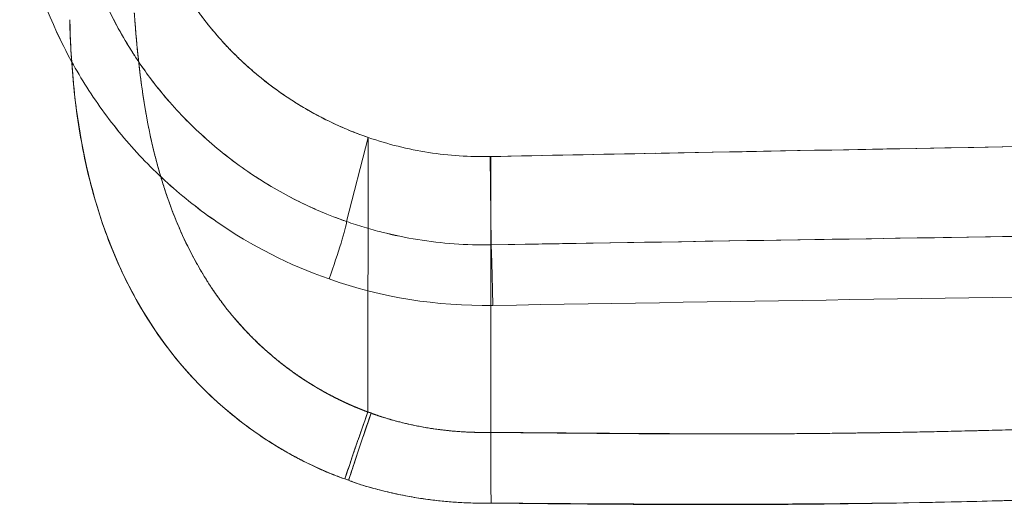
# Model space of a CAD drawing. Units: inches. Extents: x 2.7 to 24.6, y 1 to 23.5.
# Drawn here: x 14.2 to 14.9, y 10.8 to 11.2 of the extents above; entities that cross this region are included whole.
import ezdxf

# ---------------------------------------------------------------- set-up
doc = ezdxf.new("R2010")
doc.units = ezdxf.units.IN
doc.header["$MEASUREMENT"] = 0

msp = doc.modelspace()

# ---------------------------------------------------------------- linework, layer by layer
at = {"color": 0, "linetype": 'Continuous', "lineweight": 0}
for p, q in [((14.40687, 11.02249), (14.42208, 11.08207)), ((14.42198, 10.88766), (14.42208, 11.08202)), ((14.42208, 11.08207), (14.42208, 11.08208)), ((14.42208, 11.08207), (14.42208, 11.08202)), ((14.42208, 11.08207), (14.42208, 11.08207)), ((14.50917, 11.00604), (14.50867, 11.0685)), ((14.50867, 11.0685), (14.50917, 11.00604)), ((14.50907, 10.8732), (14.50893, 11.06851)), ((14.50893, 11.0685), (14.50907, 10.8732)), ((14.40558, 10.84024), (14.40826, 10.83934))]:
    msp.add_line(p, q, dxfattribs=at)
at = {"color": 0, "linetype": 'Continuous', "lineweight": 0, "extrusion": (2.18176e-16, -2.15637e-17, -1)}
msp.add_ellipse((13.0672, -3.51857), major_axis=(54.06353, 1.57788), ratio=0.268967, start_param=-1.536277, end_param=-1.534119, dxfattribs=at)
at = {"color": 0, "linetype": 'Continuous', "lineweight": 0, "extrusion": (2.18177e-16, -2.15614e-17, -1)}
msp.add_ellipse((13.06718, -3.51775), major_axis=(54.06326, 1.57784), ratio=0.268953, start_param=-1.536282, end_param=-1.536277, dxfattribs=at)
at = {"color": 0, "linetype": 'Continuous', "lineweight": 0}
for centre, major_axis, ratio, start_param, end_param in [((14.39374, 10.98656), (0.01299, 0.03717), 0.057328, -1.678047, -0.239212), ((14.39374, 10.98656), (0.01299, 0.03717), 0.057326, -1.678047, -0.239212), ((14.50959, 10.96783), (-0.00065, 0.03936), 0.019397, -1.691257, -0.242943)]:
    msp.add_ellipse(centre, major_axis=major_axis, ratio=ratio, start_param=start_param, end_param=end_param, dxfattribs=at)
at = {"color": 0, "linetype": 'Continuous', "lineweight": 0, "extrusion": (0, 0, -1)}
msp.add_ellipse((14.50957, 10.96783), major_axis=(-0.00061, 0.03937), ratio=0.019512, start_param=0.242944, end_param=1.691238, dxfattribs=at)
at = {"color": 0, "linetype": 'Continuous', "lineweight": 0}
for points, degree, knots in [([(14.25958, 11.1356), (14.25808, 11.13783), (14.2566, 11.14008), (14.25515, 11.14236), (14.24809, 11.15345), (14.24171, 11.16514), (14.23621, 11.17704), (14.23071, 11.18894), (14.22603, 11.20112), (14.22216, 11.21359), (14.22023, 11.21983), (14.2185, 11.22613), (14.21698, 11.23251), (14.21622, 11.2357), (14.21552, 11.23891), (14.21487, 11.24214), (14.21421, 11.24537), (14.2136, 11.24867), (14.21307, 11.25188)], 3, [0.5993758, 0.5993758, 0.5993758, 0.5993758, 0.625, 0.625, 0.625, 0.75, 0.75, 0.75, 0.875, 0.875, 0.875, 0.9375, 0.9375, 0.9375, 0.96875, 0.96875, 0.96875, 1, 1, 1, 1]), ([(14.25958, 11.1356), (14.25811, 11.13779), (14.25666, 11.14), (14.24817, 11.15332), (14.24177, 11.16502), (14.22522, 11.20078), (14.21742, 11.22577), (14.21307, 11.25188)], 3, [0.005415965, 0.005415965, 0.005415965, 0.005415965, 0.005642999, 0.005642999, 0.006771599, 0.006771599, 0.009028799, 0.009028799, 0.009028799, 0.009028799]), ([(14.21206, 11.13588), (14.20826, 11.1428), (14.2047, 11.14984), (14.18898, 11.18392), (14.18019, 11.21218), (14.17529, 11.24179)], 3, [0.006176224, 0.006176224, 0.006176224, 0.006176224, 0.006771599, 0.006771599, 0.009028799, 0.009028799, 0.009028799, 0.009028799]), ([(14.21206, 11.13588), (14.20826, 11.14279), (14.20471, 11.14983), (14.20143, 11.15694), (14.18898, 11.18391), (14.18018, 11.21221), (14.17529, 11.24179)], 3, [-0.3158957, -0.3158957, -0.3158957, -0.3158957, -0.25, -0.25, -0.25, 0, 0, 0, 0]), ([(14.27992, 11.20767), (14.27994, 11.20763), (14.27996, 11.20759), (14.27998, 11.20754), (14.28158, 11.20424), (14.28327, 11.20098), (14.28503, 11.19776), (14.28769, 11.19289), (14.2905, 11.1881), (14.29348, 11.18341), (14.29645, 11.17871), (14.29959, 11.17412), (14.30288, 11.16963), (14.30487, 11.16692), (14.30692, 11.16424), (14.30903, 11.16161), (14.30904, 11.16159), (14.30906, 11.16157), (14.30907, 11.16155)], 3, [0.083252, 0.083252, 0.083252, 0.083252, 0.0853498, 0.0853498, 0.0853498, 0.2502828, 0.2502828, 0.2502828, 0.4997463, 0.4997463, 0.4997463, 0.7495264, 0.7495264, 0.7495264, 0.9009075, 0.9009075, 0.9009075, 0.9020114, 0.9020114, 0.9020114, 0.9020114]), ([(14.38362, 10.90619), (14.38355, 10.90623), (14.38211, 10.9071), (14.37948, 10.90873), (14.37606, 10.91092), (14.37216, 10.91356), (14.3675, 10.91687), (14.36387, 10.91958), (14.36036, 10.92229), (14.35509, 10.92652), (14.34796, 10.93264), (14.33948, 10.9406), (14.32954, 10.95115), (14.31911, 10.96393), (14.30964, 10.97743), (14.3011, 10.99157), (14.29342, 11.00629), (14.2866, 11.02145), (14.28066, 11.03696), (14.27447, 11.05589), (14.2693, 11.0752), (14.26529, 11.09473), (14.26157, 11.1178), (14.25916, 11.13823), (14.25787, 11.15209), (14.25702, 11.16262), (14.25654, 11.16981), (14.25649, 11.17027), (14.25649, 11.1703), (14.25648, 11.17032), (14.25648, 11.17035), (14.25648, 11.17038), (14.25648, 11.1704)], 5, [0.3028226, 0.3028226, 0.3028226, 0.3028226, 0.3028226, 0.3028226, 0.3036887, 0.3223847, 0.3385959, 0.3498267, 0.3573192, 0.3698181, 0.3748225, 0.3898529, 0.4279928, 0.4661343, 0.5042638, 0.5423992, 0.5805346, 0.6186678, 0.656801, 0.6949342, 0.732436, 0.7699377, 0.8449412, 0.882443, 0.9199447, 0.9949482, 1, 1, 1, 1, 1, 1.0002853, 1.0002853, 1.0002853, 1.0002853, 1.0002853, 1.0002853]), ([(14.41472, 10.89038), (14.41216, 10.89141), (14.40963, 10.89252), (14.40713, 10.89368), (14.40346, 10.89537), (14.39985, 10.89715), (14.39628, 10.89903), (14.39189, 10.90133), (14.38758, 10.90377), (14.38335, 10.90635), (14.37709, 10.91016), (14.37101, 10.91426), (14.36514, 10.91864), (14.35953, 10.92283), (14.35411, 10.92728), (14.3489, 10.93197), (14.3378, 10.94197), (14.32768, 10.95306), (14.31873, 10.96499), (14.3166, 10.96783), (14.31454, 10.97071), (14.31255, 10.97363), (14.3068, 10.98206), (14.30157, 10.99088), (14.29688, 10.99994), (14.28992, 11.01333), (14.2841, 11.02728), (14.27925, 11.04153), (14.27826, 11.04445), (14.27731, 11.04738), (14.27639, 11.05033), (14.27314, 11.06084), (14.27038, 11.0715), (14.26805, 11.08222), (14.26492, 11.09667), (14.26258, 11.11124), (14.26074, 11.12585), (14.25981, 11.13322), (14.25901, 11.1406), (14.25831, 11.14799), (14.25796, 11.15169), (14.25763, 11.1554), (14.25733, 11.15911), (14.25718, 11.16097), (14.25704, 11.16283), (14.2569, 11.16469), (14.25676, 11.16655), (14.25662, 11.16841), (14.25649, 11.17027)], 3, [-0.9780358, -0.9780358, -0.9780358, -0.9780358, -0.9544643, -0.9544643, -0.9544643, -0.9200206, -0.9200206, -0.9200206, -0.8776793, -0.8776793, -0.8776793, -0.8150344, -0.8150344, -0.8150344, -0.7550712, -0.7550712, -0.7550712, -0.6271523, -0.6271523, -0.6271523, -0.5967374, -0.5967374, -0.5967374, -0.5089992, -0.5089992, -0.5089992, -0.3791684, -0.3791684, -0.3791684, -0.35255, -0.35255, -0.35255, -0.2574967, -0.2574967, -0.2574967, -0.1295082, -0.1295082, -0.1295082, -0.0649228, -0.0649228, -0.0649228, -0.0325031, -0.0325031, -0.0325031, -0.016263, -0.016263, -0.016263, 0, 0, 0, 0]), ([(14.30321, 11.16919), (14.30469, 11.16718), (14.30621, 11.16519), (14.30775, 11.16322), (14.30954, 11.16095), (14.31136, 11.15871), (14.31323, 11.1565)], 3, [0.7577968, 0.7577968, 0.7577968, 0.7577968, 0.8701781, 0.8701781, 0.8701781, 1, 1, 1, 1]), ([(14.21071, 11.16542), (14.21098, 11.15724), (14.21126, 11.14906), (14.21174, 11.1409), (14.21222, 11.13271), (14.21291, 11.12454), (14.21377, 11.11638), (14.21465, 11.10794), (14.2157, 11.09952), (14.21699, 11.09114), (14.21821, 11.08319), (14.21963, 11.07526), (14.22129, 11.06739), (14.22481, 11.0506), (14.22938, 11.03401), (14.23512, 11.01784), (14.24058, 11.00241), (14.24712, 10.98736), (14.25479, 10.9729), (14.26287, 10.95769), (14.27221, 10.94313), (14.28284, 10.92956), (14.29326, 10.91626), (14.30491, 10.9039), (14.31757, 10.89272), (14.32188, 10.88892), (14.3263, 10.88525), (14.33083, 10.88172), (14.33533, 10.87821), (14.33994, 10.87484), (14.34466, 10.87161), (14.34936, 10.8684), (14.35416, 10.86533), (14.35905, 10.8624), (14.36176, 10.86078), (14.36449, 10.8592), (14.36725, 10.85766), (14.36991, 10.85618), (14.37258, 10.85474), (14.37528, 10.85334), (14.37787, 10.85199), (14.38048, 10.85069), (14.38312, 10.84943), (14.38566, 10.84823), (14.38821, 10.84707), (14.39079, 10.84595), (14.39326, 10.84488), (14.39575, 10.84385), (14.39827, 10.84288), (14.40069, 10.84196), (14.40313, 10.8411), (14.40558, 10.84024)], 3, [-1, -1, -1, -1, -0.939306, -0.939306, -0.939306, -0.87848, -0.87848, -0.87848, -0.815535, -0.815535, -0.815535, -0.755824, -0.755824, -0.755824, -0.628544, -0.628544, -0.628544, -0.507174, -0.507174, -0.507174, -0.379492, -0.379492, -0.379492, -0.254349, -0.254349, -0.254349, -0.211799, -0.211799, -0.211799, -0.169517, -0.169517, -0.169517, -0.127342, -0.127342, -0.127342, -0.103959, -0.103959, -0.103959, -0.081472, -0.081472, -0.081472, -0.059859, -0.059859, -0.059859, -0.039095, -0.039095, -0.039095, -0.019152, -0.019152, -0.019152, 0, 0, 0, 0]), ([(14.21071, 11.16542), (14.21115, 11.16039), (14.21102, 11.15524), (14.21126, 11.15014), (14.21423, 11.08733), (14.22658, 11.02279), (14.2586, 10.96594), (14.27461, 10.93751), (14.2956, 10.91152), (14.3206, 10.89009), (14.3342, 10.87842), (14.34893, 10.86804), (14.36457, 10.85919), (14.37518, 10.85318), (14.38621, 10.84784), (14.39754, 10.84333), (14.4002, 10.84227), (14.40289, 10.84115), (14.40558, 10.84024)], 3, [0.2041437, 0.2041437, 0.2041437, 0.2041437, 0.2351819, 0.2351819, 0.2351819, 0.617591, 0.617591, 0.617591, 0.8087955, 0.8087955, 0.8087955, 0.9128515, 0.9128515, 0.9128515, 0.9834317, 0.9834317, 0.9834317, 1, 1, 1, 1]), ([(14.31323, 11.1565), (14.31529, 11.15411), (14.31736, 11.15173), (14.31948, 11.1494), (14.3216, 11.14707), (14.32379, 11.14479), (14.32601, 11.14254), (14.32824, 11.1403), (14.3305, 11.13809), (14.33281, 11.13593), (14.33512, 11.13377), (14.33748, 11.13165), (14.33987, 11.12958), (14.34227, 11.1275), (14.3447, 11.12547), (14.34717, 11.12349), (14.34965, 11.12151), (14.35216, 11.11957), (14.35471, 11.11768), (14.35725, 11.11579), (14.35984, 11.11394), (14.36246, 11.11215), (14.36546, 11.11009), (14.3685, 11.1081), (14.37159, 11.10617), (14.37798, 11.10219), (14.38454, 11.09851), (14.39126, 11.0951), (14.39736, 11.09201), (14.40358, 11.08916), (14.40992, 11.08662), (14.40994, 11.08662), (14.40996, 11.08661), (14.40998, 11.0866)], 3, [0, 0, 0, 0, 0.0709611, 0.0709611, 0.0709611, 0.1420285, 0.1420285, 0.1420285, 0.2131904, 0.2131904, 0.2131904, 0.2844319, 0.2844319, 0.2844319, 0.3557358, 0.3557358, 0.3557358, 0.4270829, 0.4270829, 0.4270829, 0.4984529, 0.4984529, 0.4984529, 0.580298, 0.580298, 0.580298, 0.749349, 0.749349, 0.749349, 0.9028712, 0.9028712, 0.9028712, 0.9032978, 0.9032978, 0.9032978, 0.9032978]), ([(14.31719, 11.15193), (14.31763, 11.15145), (14.31806, 11.15096), (14.3185, 11.15048), (14.32347, 11.14498), (14.32869, 11.13972), (14.33414, 11.13469), (14.34309, 11.12644), (14.35266, 11.11884), (14.36272, 11.11196), (14.36704, 11.10901), (14.37146, 11.10619), (14.37596, 11.10351), (14.38064, 11.10072), (14.38542, 11.09808), (14.39027, 11.0956), (14.39531, 11.09303), (14.40045, 11.09062), (14.40565, 11.0884), (14.40608, 11.08822), (14.40651, 11.08804), (14.40693, 11.08786)], 3, [0.0453902, 0.0453902, 0.0453902, 0.0453902, 0.0600718, 0.0600718, 0.0600718, 0.2268386, 0.2268386, 0.2268386, 0.500706, 0.500706, 0.500706, 0.6184829, 0.6184829, 0.6184829, 0.7410028, 0.7410028, 0.7410028, 0.8681963, 0.8681963, 0.8681963, 0.8786398, 0.8786398, 0.8786398, 0.8786398]), ([(14.39447, 10.98184), (14.36601, 10.99179), (14.33964, 11.00529), (14.30302, 11.03046), (14.29126, 11.03973), (14.26901, 11.05984), (14.25868, 11.07053), (14.23959, 11.09317), (14.23082, 11.10511), (14.21908, 11.12358), (14.21549, 11.12965), (14.2121, 11.13581)], 3, [0, 0, 0, 0, 0.0022572, 0.0022572, 0.0033858, 0.0033858, 0.0045144, 0.0045144, 0.005642999, 0.005642999, 0.006174195, 0.006174195, 0.006174195, 0.006174195]), ([(14.39447, 10.98184), (14.36601, 10.99179), (14.33965, 11.00528), (14.31524, 11.02206), (14.30303, 11.03045), (14.29127, 11.03971), (14.28015, 11.04977), (14.26902, 11.05983), (14.25869, 11.07052), (14.24915, 11.08183), (14.2396, 11.09315), (14.23083, 11.10509), (14.22285, 11.11765), (14.21909, 11.12357), (14.2155, 11.12964), (14.2121, 11.13581)], 3, [-1, -1, -1, -1, -0.75, -0.75, -0.75, -0.625, -0.625, -0.625, -0.5, -0.5, -0.5, -0.375, -0.375, -0.375, -0.3161204, -0.3161204, -0.3161204, -0.3161204]), ([(14.40687, 11.02249), (14.40378, 11.02357), (14.40061, 11.02473), (14.39752, 11.02593), (14.39444, 11.02712), (14.39138, 11.02837), (14.38835, 11.02966), (14.38229, 11.03224), (14.37635, 11.03502), (14.37051, 11.03798), (14.35885, 11.04391), (14.34762, 11.05057), (14.33683, 11.05797), (14.32604, 11.06538), (14.31565, 11.07356), (14.30581, 11.08243), (14.296, 11.09129), (14.28688, 11.1007), (14.27846, 11.11067), (14.27173, 11.11863), (14.26544, 11.12694), (14.25959, 11.1356)], 3, [0, 0, 0, 0, 0.03125, 0.03125, 0.03125, 0.0625, 0.0625, 0.0625, 0.125, 0.125, 0.125, 0.25, 0.25, 0.25, 0.375, 0.375, 0.375, 0.4997413, 0.4997413, 0.4997413, 0.5993643, 0.5993643, 0.5993643, 0.5993643]), ([(14.40687, 11.02249), (14.38181, 11.03122), (14.35849, 11.04312), (14.32609, 11.06534), (14.31569, 11.07352), (14.29602, 11.09127), (14.28689, 11.10069), (14.27175, 11.1186), (14.26545, 11.12692), (14.25959, 11.1356)], 3, [0, 0, 0, 0, 0.0022572, 0.0022572, 0.0033858, 0.0033858, 0.0045144, 0.0045144, 0.005415861, 0.005415861, 0.005415861, 0.005415861]), ([(14.50893, 11.06851), (14.7666, 11.07363), (15.02421, 11.07827), (15.28183, 11.08229), (15.53953, 11.08631), (15.79722, 11.08976), (16.05487, 11.09267), (16.05505, 11.09267), (16.05522, 11.09267), (16.0554, 11.09267)], 3, [-0.999835, -0.999835, -0.999835, -0.999835, -0.5, -0.5, -0.5, 0, 0, 0, 0.000345, 0.000345, 0.000345, 0.000345]), ([(14.62554, 11.0708), (14.84433, 11.07502), (15.06307, 11.07888), (15.28182, 11.08229), (15.53953, 11.08632), (15.79722, 11.08976), (16.05487, 11.09267)], 3, [0, 0, 0, 0, 0.45912, 0.45912, 0.45912, 1, 1, 1, 1]), ([(14.42224, 11.08202), (14.43612, 11.07725), (14.4504, 11.07368), (14.46489, 11.07142), (14.47935, 11.06916), (14.49401, 11.06821), (14.50867, 11.0685)], 3, [0, 0, 0, 0, 0.5, 0.5, 0.5, 0.9985514, 0.9985514, 0.9985514, 0.9985514]), ([(14.42224, 11.08202), (14.43612, 11.07725), (14.4504, 11.07368), (14.46489, 11.07142), (14.47935, 11.06916), (14.49401, 11.06821), (14.50867, 11.0685)], 3, [0, 0, 0, 0, 0.5, 0.5, 0.5, 0.9985514, 0.9985514, 0.9985514, 0.9985514]), ([(14.50917, 11.00604), (14.49162, 11.00577), (14.47432, 11.00701), (14.45727, 11.00975), (14.44874, 11.01112), (14.44028, 11.01287), (14.43188, 11.01499), (14.42768, 11.01605), (14.4235, 11.0172), (14.41933, 11.01845), (14.41516, 11.0197), (14.41094, 11.02107), (14.40687, 11.02249)], 3, [0, 0, 0, 0, 0.5, 0.5, 0.5, 0.75, 0.75, 0.75, 0.875, 0.875, 0.875, 1, 1, 1, 1]), ([(14.40687, 11.02249), (14.41094, 11.02107), (14.41516, 11.0197), (14.41933, 11.01845), (14.42349, 11.0172), (14.42768, 11.01604), (14.43188, 11.01498), (14.44028, 11.01285), (14.44874, 11.0111), (14.45726, 11.00973), (14.46579, 11.00836), (14.47438, 11.00737), (14.48303, 11.00675), (14.49168, 11.00614), (14.50039, 11.00591), (14.50917, 11.00604)], 3, [-1, -1, -1, -1, -0.875, -0.875, -0.875, -0.75, -0.75, -0.75, -0.5, -0.5, -0.5, -0.25, -0.25, -0.25, 0, 0, 0, 0]), ([(15.58737, 11.02257), (15.48562, 11.02108), (15.38386, 11.01959), (15.28207, 11.01808), (15.0245, 11.01426), (14.76687, 11.01029), (14.50917, 11.00604)], 3, [0, 0, 0, 0, 0.283239, 0.283239, 0.283239, 1, 1, 1, 1]), ([(14.40836, 10.89323), (14.40801, 10.89338), (14.40667, 10.89398), (14.40397, 10.89522), (14.40082, 10.89675), (14.3968, 10.89875), (14.39263, 10.90099), (14.38902, 10.903), (14.38675, 10.90431), (14.38497, 10.90537), (14.38402, 10.90595), (14.38362, 10.90619)], 5, [0.23809431, 0.23809431, 0.23809431, 0.23809431, 0.23809431, 0.23809431, 0.2425444, 0.2550437, 0.2725199, 0.27875651, 0.28997809, 0.297457, 0.30282258, 0.30282258, 0.30282258, 0.30282258, 0.30282258, 0.30282258]), ([(14.41834, 10.88904), (14.4175, 10.88937), (14.41578, 10.89006), (14.41375, 10.89086), (14.41177, 10.89172), (14.40979, 10.89259), (14.40864, 10.8931), (14.40836, 10.89323)], 5, [0.2130103, 0.2130103, 0.2130103, 0.2130103, 0.2130103, 0.2130103, 0.22351089, 0.23453586, 0.23809431, 0.23809431, 0.23809431, 0.23809431, 0.23809431, 0.23809431]), ([(14.41832, 10.88899), (14.41745, 10.88931), (14.41658, 10.88964), (14.41572, 10.88998), (14.41539, 10.89011), (14.41505, 10.89025), (14.41472, 10.89038)], 3, [-0.98900464, -0.98900464, -0.98900464, -0.98900464, -0.98109797, -0.98109797, -0.98109797, -0.97803581, -0.97803581, -0.97803581, -0.97803581]), ([(14.42046, 10.8882), (14.4202, 10.8883), (14.41977, 10.88847), (14.41935, 10.88864), (14.41893, 10.88881), (14.4185, 10.88897), (14.41834, 10.88904)], 5, [0.207705723, 0.207705723, 0.207705723, 0.207705723, 0.207705723, 0.207705723, 0.210960422, 0.213010299, 0.213010299, 0.213010299, 0.213010299, 0.213010299, 0.213010299]), ([(14.42191, 10.88768), (14.4219, 10.88768), (14.42161, 10.88778), (14.42132, 10.88788), (14.42103, 10.88799), (14.42074, 10.8881), (14.42046, 10.8882)], 5, [0.204143665, 0.204143665, 0.204143665, 0.204143665, 0.204143665, 0.204143665, 0.204239732, 0.207705723, 0.207705723, 0.207705723, 0.207705723, 0.207705723, 0.207705723]), ([(15.2902, 10.89269), (15.20842, 10.88856), (15.05175, 10.88078), (14.89571, 10.87406), (14.741, 10.87023), (14.58399, 10.87262), (14.50907, 10.8732)], 5, [0.8117483, 0.8117483, 0.8117483, 0.8117483, 0.8117483, 0.8117483, 0.9099489, 0.9999992, 0.9999992, 0.9999992, 0.9999992, 0.9999992, 0.9999992]), ([(14.42427, 10.8869), (14.42126, 10.87819), (14.41877, 10.87087), (14.41627, 10.86344), (14.41502, 10.85972), (14.41378, 10.85598), (14.41247, 10.85203), (14.41182, 10.85006), (14.41115, 10.84803), (14.41045, 10.84592), (14.41011, 10.84487), (14.40975, 10.8438), (14.4094, 10.8427), (14.40922, 10.84215), (14.40903, 10.8416), (14.40885, 10.84104), (14.40876, 10.84076), (14.40867, 10.84048), (14.40858, 10.8402), (14.40853, 10.84006), (14.40848, 10.83992), (14.40844, 10.83977), (14.40841, 10.8397), (14.40839, 10.83963), (14.40837, 10.83956), (14.40835, 10.83953), (14.40834, 10.83949), (14.40833, 10.83945), (14.40833, 10.83944), (14.40832, 10.83942), (14.40831, 10.8394), (14.40831, 10.83939), (14.40831, 10.83938), (14.40831, 10.83937), (14.4083, 10.83937), (14.4083, 10.83937), (14.4083, 10.83936), (14.4083, 10.83936), (14.4083, 10.83936), (14.4083, 10.83935), (14.4083, 10.83935), (14.4083, 10.83935), (14.4083, 10.83935), (14.4083, 10.83935), (14.4083, 10.83935), (14.4083, 10.83935), (14.4083, 10.83935), (14.4083, 10.83935), (14.4083, 10.83934)], 3, [-0.0000236, -0.0000236, -0.0000236, -0.0000236, 0.4999713, 0.4999713, 0.4999713, 0.7499688, 0.7499688, 0.7499688, 0.8749675, 0.8749675, 0.8749675, 0.9374669, 0.9374669, 0.9374669, 0.9687166, 0.9687166, 0.9687166, 0.9843414, 0.9843414, 0.9843414, 0.9921539, 0.9921539, 0.9921539, 0.9960601, 0.9960601, 0.9960601, 0.9980132, 0.9980132, 0.9980132, 0.9989897, 0.9989897, 0.9989897, 0.999478, 0.999478, 0.999478, 0.9997221, 0.9997221, 0.9997221, 0.9998442, 0.9998442, 0.9998442, 0.9999052, 0.9999052, 0.9999052, 0.9999358, 0.9999358, 0.9999358, 0.9999663, 0.9999663, 0.9999663, 0.9999663]), ([(14.4083, 10.83935), (14.41293, 10.85351), (14.41637, 10.86381), (14.42047, 10.87584), (14.42166, 10.87934), (14.42291, 10.88298), (14.42427, 10.8869)], 3, [0.0000236, 0.0000236, 0.0000236, 0.0000236, 0.7747254, 0.7747254, 0.7747254, 0.9999663, 0.9999663, 0.9999663, 0.9999663]), ([(14.42428, 10.8869), (14.42367, 10.8871), (14.42307, 10.88729), (14.42247, 10.8875), (14.4223, 10.88755), (14.42214, 10.8876), (14.42198, 10.88766)], 3, [-1, -1, -1, -1, -0.213533, -0.213533, -0.213533, 0, 0, 0, 0]), ([(14.42427, 10.8869), (14.42427, 10.8869), (14.42427, 10.8869), (14.42427, 10.8869), (14.42427, 10.8869), (14.42427, 10.8869), (14.42392, 10.88707), (14.42355, 10.88718), (14.42317, 10.88728), (14.4228, 10.88739), (14.42243, 10.88751)], 5, [0.198528945, 0.198528945, 0.198528945, 0.198528945, 0.198528945, 0.198528945, 0.198529577, 0.198529577, 0.198529577, 0.198529577, 0.198529577, 0.202906568, 0.202906568, 0.202906568, 0.202906568, 0.202906568, 0.202906568]), ([(14.50907, 10.8732), (14.50904, 10.8732), (14.50901, 10.8732), (14.50897, 10.8732), (14.50894, 10.8732), (14.50891, 10.8732), (14.50477, 10.87312), (14.49652, 10.87315), (14.48416, 10.87368), (14.46782, 10.87544), (14.45089, 10.8787), (14.43824, 10.88213), (14.42965, 10.88488), (14.42502, 10.88654), (14.42427, 10.8869)], 5, [-0.0003841, -0.0003841, -0.0003841, -0.0003841, -0.0003841, -0.0003841, 0, 0, 0, 0, 0, 0.047212, 0.0944239, 0.141634, 0.1888442, 0.1985289, 0.1985289, 0.1985289, 0.1985289, 0.1985289, 0.1985289]), ([(14.42859, 10.88525), (14.42795, 10.88547), (14.42731, 10.8857), (14.42668, 10.88594), (14.42587, 10.88625), (14.42508, 10.88657), (14.42428, 10.8869)], 3, [-0.05361628, -0.05361628, -0.05361628, -0.05361628, -0.02994345, -0.02994345, -0.02994345, 0, 0, 0, 0]), ([(14.49103, 10.87352), (14.49069, 10.87353), (14.49034, 10.87355), (14.49, 10.87357), (14.48446, 10.87386), (14.47893, 10.87439), (14.47342, 10.87509), (14.46869, 10.87569), (14.46398, 10.87642), (14.4593, 10.87729), (14.45539, 10.87802), (14.45149, 10.87885), (14.44762, 10.87978), (14.4445, 10.88052), (14.44139, 10.88133), (14.43831, 10.88221), (14.43598, 10.88288), (14.43366, 10.88359), (14.43134, 10.88434), (14.43042, 10.88463), (14.42951, 10.88493), (14.42859, 10.88525)], 3, [-0.7913755, -0.7913755, -0.7913755, -0.7913755, -0.7794101, -0.7794101, -0.7794101, -0.5867571, -0.5867571, -0.5867571, -0.4213881, -0.4213881, -0.4213881, -0.283012, -0.283012, -0.283012, -0.1715784, -0.1715784, -0.1715784, -0.0871753, -0.0871753, -0.0871753, -0.0536163, -0.0536163, -0.0536163, -0.0536163]), ([(14.86179, 10.87464), (14.85083, 10.87436), (14.83987, 10.8741), (14.82891, 10.87386), (14.80752, 10.8734), (14.78613, 10.87303), (14.76474, 10.87274), (14.74397, 10.87246), (14.72319, 10.87226), (14.70241, 10.8722), (14.67868, 10.87212), (14.65496, 10.87223), (14.63123, 10.87236), (14.59051, 10.87259), (14.54979, 10.87289), (14.50907, 10.8732)], 3, [-0.2279656, -0.2279656, -0.2279656, -0.2279656, -0.2067157, -0.2067157, -0.2067157, -0.1652443, -0.1652443, -0.1652443, -0.1249616, -0.1249616, -0.1249616, -0.0789553, -0.0789553, -0.0789553, 0, 0, 0, 0]), ([(14.9136, 10.87614), (14.90737, 10.87594), (14.90115, 10.87575), (14.89492, 10.87556), (14.88388, 10.87523), (14.87283, 10.87493), (14.86179, 10.87464)], 3, [-0.2614528, -0.2614528, -0.2614528, -0.2614528, -0.24937896, -0.24937896, -0.24937896, -0.2279656, -0.2279656, -0.2279656, -0.2279656]), ([(14.50927, 10.82316), (14.50917, 10.82767), (14.50907, 10.83216), (14.50902, 10.83664), (14.50897, 10.84061), (14.50896, 10.84456), (14.50897, 10.84849), (14.50897, 10.85042), (14.50898, 10.85234), (14.50899, 10.85426), (14.509, 10.85624), (14.50901, 10.85822), (14.50902, 10.86018), (14.50904, 10.86455), (14.50905, 10.86889), (14.50907, 10.8732)], 3, [0.0001199, 0.0001199, 0.0001199, 0.0001199, 0.2651523, 0.2651523, 0.2651523, 0.5000151, 0.5000151, 0.5000151, 0.6155298, 0.6155298, 0.6155298, 0.7348653, 0.7348653, 0.7348653, 0.9999115, 0.9999115, 0.9999115, 0.9999115]), ([(14.50907, 10.8732), (14.50904, 10.86889), (14.50901, 10.86455), (14.50899, 10.86018), (14.50898, 10.85631), (14.50896, 10.85241), (14.50897, 10.84849), (14.50898, 10.84456), (14.509, 10.84061), (14.50905, 10.83664), (14.5091, 10.83216), (14.50918, 10.82766), (14.50927, 10.82316)], 3, [0, 0, 0, 0, 0.265112, 0.265112, 0.265112, 0.499987, 0.499987, 0.499987, 0.734844, 0.734844, 0.734844, 1, 1, 1, 1]), ([(14.50907, 10.82316), (14.50564, 10.82313), (14.5022, 10.82311), (14.49877, 10.82316), (14.49535, 10.82321), (14.49194, 10.82333), (14.48852, 10.82351), (14.48511, 10.82369), (14.48171, 10.82392), (14.47831, 10.82422), (14.47492, 10.82451), (14.47153, 10.82487), (14.46815, 10.82528), (14.46476, 10.82569), (14.46139, 10.82616), (14.45802, 10.82669), (14.45378, 10.82736), (14.44956, 10.82812), (14.44536, 10.82898), (14.44117, 10.82984), (14.43701, 10.83079), (14.43286, 10.83183), (14.42928, 10.83273), (14.42571, 10.83368), (14.42215, 10.83468), (14.4194, 10.83544), (14.41666, 10.83624), (14.41397, 10.83718), (14.41206, 10.83785), (14.41018, 10.8386), (14.40831, 10.83934)], 3, [0, 0, 0, 0, 0.100257, 0.100257, 0.100257, 0.200164, 0.200164, 0.200164, 0.29984, 0.29984, 0.29984, 0.399406, 0.399406, 0.399406, 0.498981, 0.498981, 0.498981, 0.624426, 0.624426, 0.624426, 0.749349, 0.749349, 0.749349, 0.857373, 0.857373, 0.857373, 0.940851, 0.940851, 0.940851, 1, 1, 1, 1]), ([(14.41025, 10.83857), (14.41577, 10.83626), (14.42166, 10.83483), (14.42745, 10.83325), (14.45404, 10.82599), (14.48168, 10.82269), (14.50907, 10.82316)], 3, [0.0044246, 0.0044246, 0.0044246, 0.0044246, 0.0391366, 0.0391366, 0.0391366, 0.1985068, 0.1985068, 0.1985068, 0.1985068]), ([(15.13234, 10.8349), (15.13181, 10.83488), (15.13128, 10.83485), (15.13075, 10.83483), (15.08775, 10.83284), (15.04475, 10.83097), (15.00174, 10.82927), (14.96675, 10.82789), (14.93176, 10.82662), (14.89677, 10.82557), (14.87749, 10.82499), (14.8582, 10.82448), (14.83892, 10.82404), (14.79346, 10.82299), (14.74799, 10.82234), (14.70253, 10.82215), (14.681, 10.82206), (14.65948, 10.82207), (14.63795, 10.82214), (14.61646, 10.82221), (14.59498, 10.82234), (14.57349, 10.82252), (14.55202, 10.8227), (14.53054, 10.82293), (14.50907, 10.82316)], 3, [0.5970432, 0.5970432, 0.5970432, 0.5970432, 0.5980719, 0.5980719, 0.5980719, 0.6815082, 0.6815082, 0.6815082, 0.7493796, 0.7493796, 0.7493796, 0.7867795, 0.7867795, 0.7867795, 0.8749388, 0.8749388, 0.8749388, 0.9166843, 0.9166843, 0.9166843, 0.9583553, 0.9583553, 0.9583553, 1, 1, 1, 1]), ([(14.50927, 10.82316), (14.62888, 10.82222), (14.7488, 10.82159), (14.86905, 10.82479), (14.87395, 10.82492), (14.87886, 10.82505), (14.88376, 10.82519)], 3, [0.62796855, 0.62796855, 0.62796855, 0.62796855, 0.71425426, 0.71425426, 0.71425426, 0.71777258, 0.71777258, 0.71777258, 0.71777258])]:
    msp.add_open_spline(points, degree=degree, knots=knots, dxfattribs=at)
for points, degree in [([(14.30907, 11.16155), (14.30909, 11.16153), (14.30912, 11.1615), (14.30914, 11.16147)], 3), ([(14.30914, 11.16147), (14.31048, 11.1598), (14.31186, 11.15815), (14.31323, 11.1565)], 3), ([(14.31323, 11.1565), (14.31453, 11.15496), (14.31585, 11.15344), (14.31719, 11.15193)], 3), ([(14.2121, 11.13581), (14.21209, 11.13584), (14.21207, 11.13586), (14.21206, 11.13588)], 3), ([(14.2121, 11.13581), (14.21209, 11.13584), (14.21207, 11.13586), (14.21206, 11.13588)], 3), ([(14.25959, 11.1356), (14.25958, 11.1356), (14.25958, 11.1356), (14.25958, 11.1356)], 3), ([(14.40693, 11.08786), (14.41191, 11.08577), (14.41697, 11.08384), (14.42208, 11.08207)], 3), ([(14.40998, 11.0866), (14.41004, 11.08658), (14.41011, 11.08655), (14.41018, 11.08652)], 3), ([(14.41018, 11.08652), (14.41411, 11.08496), (14.41809, 11.08351), (14.42208, 11.08207)], 3), ([(14.50917, 11.00604), (14.8687, 11.01196), (15.22814, 11.01731), (15.58737, 11.02257)], 3), ([(14.51041, 10.96311), (14.47063, 10.96249), (14.43198, 10.96874), (14.39447, 10.98184)], 3), ([(14.51041, 10.96311), (14.47063, 10.96249), (14.43198, 10.96874), (14.39447, 10.98184)], 3), ([(15.58936, 10.97978), (15.2299, 10.97445), (14.87022, 10.96906), (14.51045, 10.96311)], 3), ([(14.42195, 10.88766), (14.42074, 10.8881), (14.41952, 10.88854), (14.41832, 10.88899)], 3), ([(14.40558, 10.84024), (14.40925, 10.85117), (14.4123, 10.86016), (14.41517, 10.8685), (14.41823, 10.87726), (14.42191, 10.88768)], 5), ([(14.42191, 10.88768), (14.41578, 10.87032), (14.41169, 10.85845), (14.40558, 10.84024)], 3), ([(14.42243, 10.88751), (14.42233, 10.88754), (14.42222, 10.88757), (14.42212, 10.88761), (14.42202, 10.88764), (14.42191, 10.88768)], 5), ([(14.50907, 10.8732), (14.50305, 10.87321), (14.49704, 10.87323), (14.49103, 10.87352)], 3), ([(14.40558, 10.84024), (14.40649, 10.83993), (14.40741, 10.83974), (14.4083, 10.83935)], 3), ([(14.40831, 10.83934), (14.40894, 10.83905), (14.40958, 10.83878), (14.41025, 10.83857)], 3)]:
    msp.add_open_spline(points, degree=degree, dxfattribs=at)

doc.saveas('drawing.dxf')
